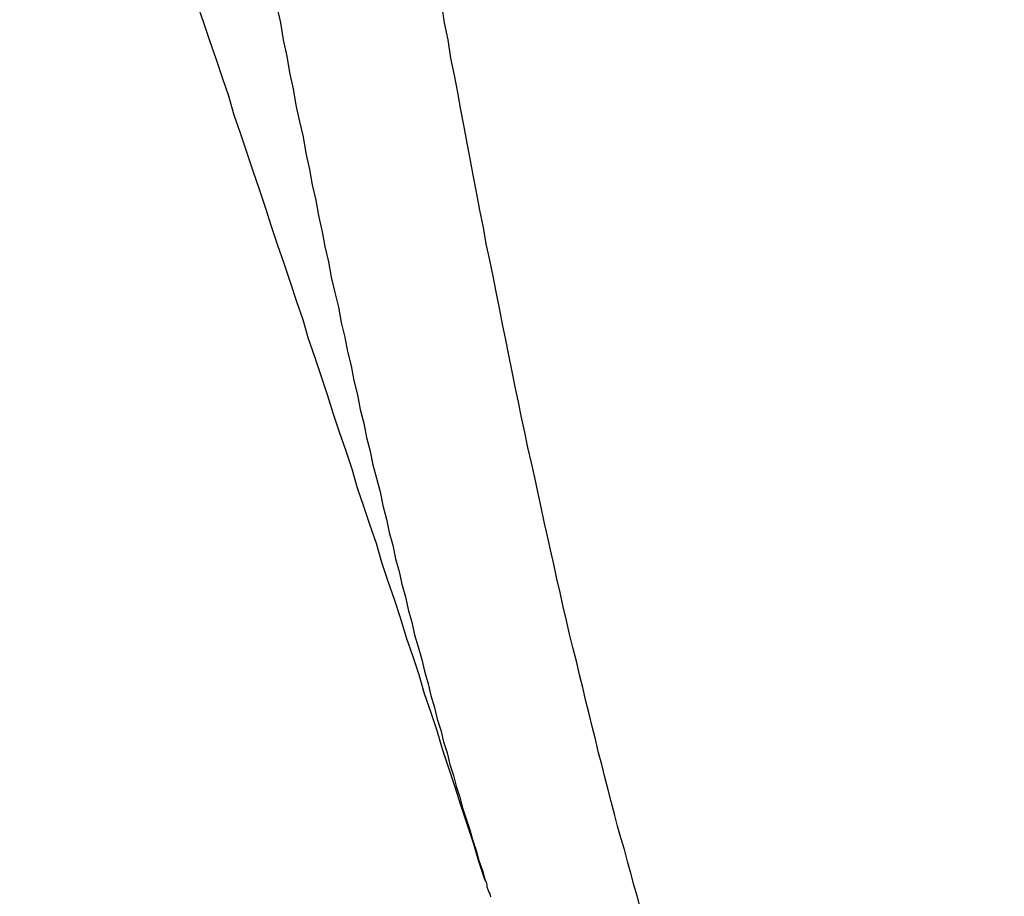
# Model space of a CAD drawing. Units: millimetres. Extents: x 255 to 658, y 98 to 378.
# Drawn here: x 474 to 475, y 242 to 243 of the extents above; entities that cross this region are included whole.
import ezdxf

# ---------------------------------------------------------------- set-up
doc = ezdxf.new("R2010")
doc.units = ezdxf.units.MM
doc.layers.add('AM_5', color=3, linetype='Continuous', lineweight=25)
doc.layers.add('VISIBLE__ISO_', color=7, linetype='Continuous')
doc.layers.add('VISIBLE_NARROW__ISO_', color=7, linetype='Continuous')
doc.styles.get("Standard").update_dxf_attribs({"font": 'ISOCP.SHX', "bigfont": 'EXTFONT.SHX'})
doc.dimstyles.new('AM_ISO$0', dxfattribs={"dimtxt": 3.5, "dimasz": 2.5, "dimexe": 1, "dimexo": 1, "dimgap": 1.5, "dimtad": 1, "dimdsep": 46, "dimtxsty": 'STANDARD', "dimblk": 'OPEN30', "dimcen": 0, "dimclrd": 3, "dimclre": 3, "dimclrt": 2, "dimadec": 0, "dimazin": 2, "dimtp": 0.1, "dimtm": 0.1, "dimtfac": 0.71, "dimtmove": 0, "dimatfit": 3, "dimldrblk": 'OPEN30', "dimfxl": 1, "dimlwd": -1, "dimlwe": -1, "dimarcsym": 0})

# ---------------------------------------------------------------- blocks, each defined once
blk = doc.blocks.new('_Open30')
at = {"color": 0, "linetype": 'ByBlock', "lineweight": -2}
for p, q in [((-1, 0.26795), (0, 0)), ((0, 0), (-1, -0.26795)), ((0, 0), (-1, 0))]:
    blk.add_line(p, q, dxfattribs=at)
blk = doc.blocks.new('*D38')
at = {"layer": 'AM_5', "color": 3}
for p, q in [((492.0606, 241.8983), (492.0606, 227.792)), ((445.0606, 239.3734), (445.0606, 227.792)), ((447.5606, 228.792), (489.5606, 228.792))]:
    blk.add_line(p, q, dxfattribs=at)
at = {"layer": 'Defpoints', "color": 0}
for p in [(492.0606, 242.8983), (445.0606, 240.3734), (492.0606, 228.792)]:
    blk.add_point(p, dxfattribs=at)
at = {"layer": 'AM_5', "color": 3, "xscale": 2.5, "yscale": 2.5, "zscale": 2.5, "rotation": 180}
blk.add_blockref('_Open30', (445.0606, 228.792), dxfattribs=at)
at = {"layer": 'AM_5', "color": 3, "xscale": 2.5, "yscale": 2.5, "zscale": 2.5}
blk.add_blockref('_Open30', (492.0606, 228.792), dxfattribs=at)
at = {"layer": 'AM_5', "color": 2, "insert": (467.6165, 232.042), "char_height": 3.5, "attachment_point": 5}
blk.add_mtext('47', dxfattribs=at)

msp = doc.modelspace()

# ---------------------------------------------------------------- linework, layer by layer
at = {"layer": 'VISIBLE__ISO_'}
for points in [[(474.7787, 242.48411, 0), (474.7717, 242.50511, 0), (474.7657, 242.52511, 0), (474.7587, 242.54611, 0), (474.7517, 242.56711, 0), (474.7457, 242.58711, 0), (474.7387, 242.60811, 0), (474.7317, 242.62911, 0), (474.7257, 242.64911, 0), (474.7187, 242.67011, 0), (474.7117, 242.69011, 0), (474.7057, 242.71111, 0), (474.6987, 242.73211, 0), (474.6917, 242.75211, 0), (474.6857, 242.77311, 0), (474.6787, 242.79411, 0), (474.6717, 242.81411, 0), (474.6647, 242.83511, 0), (474.6587, 242.85611, 0), (474.6517, 242.87611, 0), (474.6447, 242.89711, 0), (474.6377, 242.91711, 0), (474.6317, 242.93811, 0), (474.6247, 242.95911, 0), (474.6177, 242.97911, 0), (474.6107, 243.00011, 0), (474.6047, 243.02011, 0), (474.5977, 243.04111, 0), (474.5907, 243.06211, 0), (474.5837, 243.08211, 0), (474.5777, 243.10311, 0), (474.5707, 243.12311, 0), (474.5637, 243.14411, 0), (474.5567, 243.16511, 0), (474.5497, 243.18511, 0), (474.5427, 243.20611, 0), (474.5367, 243.22611, 0), (474.5297, 243.24711, 0), (474.5227, 243.26711, 0), (474.5157, 243.28811, 0), (474.5087, 243.30911, 0), (474.5017, 243.32911, 0), (474.4957, 243.35011, 0), (474.4887, 243.37011, 0), (474.4817, 243.39111, 0), (474.4747, 243.41111, 0), (474.4677, 243.43211, 0), (474.4607, 243.45211, 0)], [(474.7787, 242.48411, 0), (474.7717, 242.50511, 0), (474.7657, 242.52511, 0), (474.7587, 242.54611, 0), (474.7517, 242.56711, 0), (474.7457, 242.58711, 0), (474.7387, 242.60811, 0), (474.7317, 242.62911, 0), (474.7257, 242.64911, 0), (474.7187, 242.67011, 0), (474.7117, 242.69011, 0), (474.7057, 242.71111, 0), (474.6987, 242.73211, 0), (474.6917, 242.75211, 0), (474.6857, 242.77311, 0), (474.6787, 242.79411, 0), (474.6717, 242.81411, 0), (474.6647, 242.83511, 0), (474.6587, 242.85611, 0), (474.6517, 242.87611, 0), (474.6447, 242.89711, 0), (474.6377, 242.91711, 0), (474.6317, 242.93811, 0), (474.6247, 242.95911, 0), (474.6177, 242.97911, 0), (474.6107, 243.00011, 0), (474.6047, 243.02011, 0), (474.5977, 243.04111, 0), (474.5907, 243.06211, 0), (474.5837, 243.08211, 0), (474.5777, 243.10311, 0), (474.5707, 243.12311, 0), (474.5637, 243.14411, 0), (474.5567, 243.16511, 0), (474.5497, 243.18511, 0), (474.5427, 243.20611, 0), (474.5367, 243.22611, 0), (474.5297, 243.24711, 0), (474.5227, 243.26711, 0), (474.5157, 243.28811, 0), (474.5087, 243.30911, 0), (474.5017, 243.32911, 0), (474.4957, 243.35011, 0), (474.4887, 243.37011, 0), (474.4817, 243.39111, 0), (474.4747, 243.41111, 0), (474.4677, 243.43211, 0), (474.4607, 243.45211, 0)], [(474.7787, 242.48411, 0), (474.7717, 242.50511, 0), (474.7657, 242.52511, 0), (474.7587, 242.54611, 0), (474.7517, 242.56711, 0), (474.7457, 242.58711, 0), (474.7387, 242.60811, 0), (474.7317, 242.62911, 0), (474.7257, 242.64911, 0), (474.7187, 242.67011, 0), (474.7117, 242.69011, 0), (474.7057, 242.71111, 0), (474.6987, 242.73211, 0), (474.6917, 242.75211, 0), (474.6857, 242.77311, 0), (474.6787, 242.79411, 0), (474.6717, 242.81411, 0), (474.6647, 242.83511, 0), (474.6587, 242.85611, 0), (474.6517, 242.87611, 0), (474.6447, 242.89711, 0), (474.6377, 242.91711, 0), (474.6317, 242.93811, 0), (474.6247, 242.95911, 0), (474.6177, 242.97911, 0), (474.6107, 243.00011, 0), (474.6047, 243.02011, 0), (474.5977, 243.04111, 0), (474.5907, 243.06211, 0), (474.5837, 243.08211, 0), (474.5777, 243.10311, 0), (474.5707, 243.12311, 0), (474.5637, 243.14411, 0), (474.5567, 243.16511, 0), (474.5497, 243.18511, 0), (474.5427, 243.20611, 0), (474.5367, 243.22611, 0), (474.5297, 243.24711, 0), (474.5227, 243.26711, 0), (474.5157, 243.28811, 0), (474.5087, 243.30911, 0), (474.5017, 243.32911, 0), (474.4957, 243.35011, 0), (474.4887, 243.37011, 0), (474.4817, 243.39111, 0), (474.4747, 243.41111, 0), (474.4677, 243.43211, 0), (474.4607, 243.45211, 0)], [(474.7787, 242.48411, 0), (474.7797, 242.48211, 0), (474.7807, 242.47911, 0), (474.7807, 242.47711, 0), (474.7817, 242.47411, 0), (474.7827, 242.47111, 0), (474.7837, 242.46911, 0), (474.7847, 242.46611, 0)], [(474.7787, 242.48411, 0), (474.7797, 242.48211, 0), (474.7807, 242.47911, 0), (474.7807, 242.47711, 0), (474.7817, 242.47411, 0), (474.7827, 242.47111, 0), (474.7837, 242.46911, 0), (474.7847, 242.46611, 0)], [(474.7787, 242.48411, 0), (474.7797, 242.48211, 0), (474.7807, 242.47911, 0), (474.7807, 242.47711, 0), (474.7817, 242.47411, 0), (474.7827, 242.47111, 0), (474.7837, 242.46911, 0), (474.7847, 242.46611, 0)]]:
    msp.add_polyline3d(points, dxfattribs=at)
at = {"layer": 'VISIBLE_NARROW__ISO_'}
for points in [[(474.5487, 243.44911, 0), (474.5527, 243.43111, 0), (474.5557, 243.41211, 0), (474.5597, 243.39411, 0), (474.5627, 243.37611, 0), (474.5667, 243.35811, 0), (474.5697, 243.34011, 0), (474.5737, 243.32211, 0), (474.5777, 243.30511, 0), (474.5807, 243.28711, 0), (474.5847, 243.26911, 0), (474.5877, 243.25211, 0), (474.5917, 243.23511, 0), (474.5947, 243.21811, 0), (474.5987, 243.20011, 0), (474.6017, 243.18411, 0), (474.6057, 243.16711, 0), (474.6087, 243.15011, 0), (474.6127, 243.13311, 0), (474.6167, 243.11711, 0), (474.6197, 243.10011, 0), (474.6237, 243.08411, 0), (474.6267, 243.06811, 0), (474.6307, 243.05211, 0), (474.6337, 243.03611, 0), (474.6377, 243.02011, 0), (474.6407, 243.00411, 0), (474.6447, 242.98911, 0), (474.6477, 242.97311, 0), (474.6517, 242.95811, 0), (474.6547, 242.94311, 0), (474.6587, 242.92811, 0), (474.6627, 242.91311, 0), (474.6657, 242.89811, 0), (474.6697, 242.88311, 0), (474.6727, 242.86811, 0), (474.6767, 242.85411, 0), (474.6797, 242.83911, 0), (474.6837, 242.82511, 0), (474.6867, 242.81111, 0), (474.6907, 242.79711, 0), (474.6937, 242.78311, 0), (474.6977, 242.76911, 0), (474.7007, 242.75511, 0), (474.7047, 242.74211, 0), (474.7087, 242.72811, 0), (474.7117, 242.71511, 0), (474.7157, 242.70111, 0), (474.7187, 242.68811, 0), (474.7227, 242.67511, 0), (474.7257, 242.66211, 0), (474.7297, 242.65011, 0), (474.7327, 242.63711, 0), (474.7367, 242.62511, 0), (474.7397, 242.61211, 0), (474.7437, 242.60011, 0), (474.7467, 242.58811, 0), (474.7507, 242.57611, 0), (474.7537, 242.56411, 0), (474.7577, 242.55211, 0), (474.7617, 242.54011, 0), (474.7647, 242.52911, 0), (474.7687, 242.51711, 0), (474.7717, 242.50611, 0), (474.7757, 242.49511, 0), (474.7787, 242.48411, 0)], [(474.5487, 243.44911, 0), (474.5527, 243.43111, 0), (474.5557, 243.41211, 0), (474.5597, 243.39411, 0), (474.5627, 243.37611, 0), (474.5667, 243.35811, 0), (474.5697, 243.34011, 0), (474.5737, 243.32211, 0), (474.5777, 243.30511, 0), (474.5807, 243.28711, 0), (474.5847, 243.26911, 0), (474.5877, 243.25211, 0), (474.5917, 243.23511, 0), (474.5947, 243.21811, 0), (474.5987, 243.20011, 0), (474.6017, 243.18411, 0), (474.6057, 243.16711, 0), (474.6087, 243.15011, 0), (474.6127, 243.13311, 0), (474.6167, 243.11711, 0), (474.6197, 243.10011, 0), (474.6237, 243.08411, 0), (474.6267, 243.06811, 0), (474.6307, 243.05211, 0), (474.6337, 243.03611, 0), (474.6377, 243.02011, 0), (474.6407, 243.00411, 0), (474.6447, 242.98911, 0), (474.6477, 242.97311, 0), (474.6517, 242.95811, 0), (474.6547, 242.94311, 0), (474.6587, 242.92811, 0), (474.6627, 242.91311, 0), (474.6657, 242.89811, 0), (474.6697, 242.88311, 0), (474.6727, 242.86811, 0), (474.6767, 242.85411, 0), (474.6797, 242.83911, 0), (474.6837, 242.82511, 0), (474.6867, 242.81111, 0), (474.6907, 242.79711, 0), (474.6937, 242.78311, 0), (474.6977, 242.76911, 0), (474.7007, 242.75511, 0), (474.7047, 242.74211, 0), (474.7087, 242.72811, 0), (474.7117, 242.71511, 0), (474.7157, 242.70111, 0), (474.7187, 242.68811, 0), (474.7227, 242.67511, 0), (474.7257, 242.66211, 0), (474.7297, 242.65011, 0), (474.7327, 242.63711, 0), (474.7367, 242.62511, 0), (474.7397, 242.61211, 0), (474.7437, 242.60011, 0), (474.7467, 242.58811, 0), (474.7507, 242.57611, 0), (474.7537, 242.56411, 0), (474.7577, 242.55211, 0), (474.7617, 242.54011, 0), (474.7647, 242.52911, 0), (474.7687, 242.51711, 0), (474.7717, 242.50611, 0), (474.7757, 242.49511, 0), (474.7787, 242.48411, 0)], [(474.5487, 243.44911, 0), (474.5527, 243.43111, 0), (474.5557, 243.41211, 0), (474.5597, 243.39411, 0), (474.5627, 243.37611, 0), (474.5667, 243.35811, 0), (474.5697, 243.34011, 0), (474.5737, 243.32211, 0), (474.5777, 243.30511, 0), (474.5807, 243.28711, 0), (474.5847, 243.26911, 0), (474.5877, 243.25211, 0), (474.5917, 243.23511, 0), (474.5947, 243.21811, 0), (474.5987, 243.20011, 0), (474.6017, 243.18411, 0), (474.6057, 243.16711, 0), (474.6087, 243.15011, 0), (474.6127, 243.13311, 0), (474.6167, 243.11711, 0), (474.6197, 243.10011, 0), (474.6237, 243.08411, 0), (474.6267, 243.06811, 0), (474.6307, 243.05211, 0), (474.6337, 243.03611, 0), (474.6377, 243.02011, 0), (474.6407, 243.00411, 0), (474.6447, 242.98911, 0), (474.6477, 242.97311, 0), (474.6517, 242.95811, 0), (474.6547, 242.94311, 0), (474.6587, 242.92811, 0), (474.6627, 242.91311, 0), (474.6657, 242.89811, 0), (474.6697, 242.88311, 0), (474.6727, 242.86811, 0), (474.6767, 242.85411, 0), (474.6797, 242.83911, 0), (474.6837, 242.82511, 0), (474.6867, 242.81111, 0), (474.6907, 242.79711, 0), (474.6937, 242.78311, 0), (474.6977, 242.76911, 0), (474.7007, 242.75511, 0), (474.7047, 242.74211, 0), (474.7087, 242.72811, 0), (474.7117, 242.71511, 0), (474.7157, 242.70111, 0), (474.7187, 242.68811, 0), (474.7227, 242.67511, 0), (474.7257, 242.66211, 0), (474.7297, 242.65011, 0), (474.7327, 242.63711, 0), (474.7367, 242.62511, 0), (474.7397, 242.61211, 0), (474.7437, 242.60011, 0), (474.7467, 242.58811, 0), (474.7507, 242.57611, 0), (474.7537, 242.56411, 0), (474.7577, 242.55211, 0), (474.7617, 242.54011, 0), (474.7647, 242.52911, 0), (474.7687, 242.51711, 0), (474.7717, 242.50611, 0), (474.7757, 242.49511, 0), (474.7787, 242.48411, 0)], [(474.9497, 242.45411, 0), (474.9467, 242.46711, 0), (474.9427, 242.47911, 0), (474.9397, 242.49211, 0), (474.9357, 242.50511, 0), (474.9327, 242.51811, 0), (474.9287, 242.53111, 0), (474.9247, 242.54411, 0), (474.9217, 242.55711, 0), (474.9177, 242.57111, 0), (474.9147, 242.58411, 0), (474.9107, 242.59811, 0), (474.9077, 242.61211, 0), (474.9037, 242.62511, 0), (474.9007, 242.64011, 0), (474.8967, 242.65411, 0), (474.8937, 242.66811, 0), (474.8897, 242.68211, 0), (474.8867, 242.69711, 0), (474.8827, 242.71111, 0), (474.8797, 242.72611, 0), (474.8757, 242.74111, 0), (474.8717, 242.75611, 0), (474.8687, 242.77111, 0), (474.8647, 242.78611, 0), (474.8617, 242.80211, 0), (474.8577, 242.81711, 0), (474.8547, 242.83311, 0), (474.8507, 242.84911, 0), (474.8477, 242.86411, 0), (474.8437, 242.88011, 0), (474.8407, 242.89611, 0), (474.8367, 242.91311, 0), (474.8337, 242.92911, 0), (474.8297, 242.94511, 0), (474.8257, 242.96211, 0), (474.8227, 242.97911, 0), (474.8187, 242.99511, 0), (474.8157, 243.01211, 0), (474.8117, 243.02911, 0), (474.8087, 243.04611, 0), (474.8047, 243.06411, 0), (474.8017, 243.08111, 0), (474.7977, 243.09811, 0), (474.7947, 243.11611, 0), (474.7907, 243.13411, 0), (474.7877, 243.15111, 0), (474.7837, 243.16911, 0), (474.7797, 243.18711, 0), (474.7767, 243.20511, 0), (474.7727, 243.22411, 0), (474.7697, 243.24211, 0), (474.7657, 243.26111, 0), (474.7627, 243.27911, 0), (474.7587, 243.29811, 0), (474.7557, 243.31611, 0), (474.7517, 243.33511, 0), (474.7487, 243.35411, 0), (474.7447, 243.37311, 0), (474.7407, 243.39211, 0), (474.7377, 243.41211, 0), (474.7337, 243.43111, 0), (474.7307, 243.45111, 0)], [(474.9497, 242.45411, 0), (474.9467, 242.46711, 0), (474.9427, 242.47911, 0), (474.9397, 242.49211, 0), (474.9357, 242.50511, 0), (474.9327, 242.51811, 0), (474.9287, 242.53111, 0), (474.9247, 242.54411, 0), (474.9217, 242.55711, 0), (474.9177, 242.57111, 0), (474.9147, 242.58411, 0), (474.9107, 242.59811, 0), (474.9077, 242.61211, 0), (474.9037, 242.62511, 0), (474.9007, 242.64011, 0), (474.8967, 242.65411, 0), (474.8937, 242.66811, 0), (474.8897, 242.68211, 0), (474.8867, 242.69711, 0), (474.8827, 242.71111, 0), (474.8797, 242.72611, 0), (474.8757, 242.74111, 0), (474.8717, 242.75611, 0), (474.8687, 242.77111, 0), (474.8647, 242.78611, 0), (474.8617, 242.80211, 0), (474.8577, 242.81711, 0), (474.8547, 242.83311, 0), (474.8507, 242.84911, 0), (474.8477, 242.86411, 0), (474.8437, 242.88011, 0), (474.8407, 242.89611, 0), (474.8367, 242.91311, 0), (474.8337, 242.92911, 0), (474.8297, 242.94511, 0), (474.8257, 242.96211, 0), (474.8227, 242.97911, 0), (474.8187, 242.99511, 0), (474.8157, 243.01211, 0), (474.8117, 243.02911, 0), (474.8087, 243.04611, 0), (474.8047, 243.06411, 0), (474.8017, 243.08111, 0), (474.7977, 243.09811, 0), (474.7947, 243.11611, 0), (474.7907, 243.13411, 0), (474.7877, 243.15111, 0), (474.7837, 243.16911, 0), (474.7797, 243.18711, 0), (474.7767, 243.20511, 0), (474.7727, 243.22411, 0), (474.7697, 243.24211, 0), (474.7657, 243.26111, 0), (474.7627, 243.27911, 0), (474.7587, 243.29811, 0), (474.7557, 243.31611, 0), (474.7517, 243.33511, 0), (474.7487, 243.35411, 0), (474.7447, 243.37311, 0), (474.7407, 243.39211, 0), (474.7377, 243.41211, 0), (474.7337, 243.43111, 0), (474.7307, 243.45111, 0)], [(474.9497, 242.45411, 0), (474.9467, 242.46711, 0), (474.9427, 242.47911, 0), (474.9397, 242.49211, 0), (474.9357, 242.50511, 0), (474.9327, 242.51811, 0), (474.9287, 242.53111, 0), (474.9247, 242.54411, 0), (474.9217, 242.55711, 0), (474.9177, 242.57111, 0), (474.9147, 242.58411, 0), (474.9107, 242.59811, 0), (474.9077, 242.61211, 0), (474.9037, 242.62511, 0), (474.9007, 242.64011, 0), (474.8967, 242.65411, 0), (474.8937, 242.66811, 0), (474.8897, 242.68211, 0), (474.8867, 242.69711, 0), (474.8827, 242.71111, 0), (474.8797, 242.72611, 0), (474.8757, 242.74111, 0), (474.8717, 242.75611, 0), (474.8687, 242.77111, 0), (474.8647, 242.78611, 0), (474.8617, 242.80211, 0), (474.8577, 242.81711, 0), (474.8547, 242.83311, 0), (474.8507, 242.84911, 0), (474.8477, 242.86411, 0), (474.8437, 242.88011, 0), (474.8407, 242.89611, 0), (474.8367, 242.91311, 0), (474.8337, 242.92911, 0), (474.8297, 242.94511, 0), (474.8257, 242.96211, 0), (474.8227, 242.97911, 0), (474.8187, 242.99511, 0), (474.8157, 243.01211, 0), (474.8117, 243.02911, 0), (474.8087, 243.04611, 0), (474.8047, 243.06411, 0), (474.8017, 243.08111, 0), (474.7977, 243.09811, 0), (474.7947, 243.11611, 0), (474.7907, 243.13411, 0), (474.7877, 243.15111, 0), (474.7837, 243.16911, 0), (474.7797, 243.18711, 0), (474.7767, 243.20511, 0), (474.7727, 243.22411, 0), (474.7697, 243.24211, 0), (474.7657, 243.26111, 0), (474.7627, 243.27911, 0), (474.7587, 243.29811, 0), (474.7557, 243.31611, 0), (474.7517, 243.33511, 0), (474.7487, 243.35411, 0), (474.7447, 243.37311, 0), (474.7407, 243.39211, 0), (474.7377, 243.41211, 0), (474.7337, 243.43111, 0), (474.7307, 243.45111, 0)]]:
    msp.add_polyline3d(points, dxfattribs=at)

# ---------------------------------------------------------------- dimensions: what is measured, and where the dimension line sits
at = {"layer": 'AM_5'}
dim = msp.add_linear_dim(base=(492.06064, 228.79196), p1=(445.06064, 240.37337), p2=(492.06064, 242.89828), angle=0, dimstyle='AM_ISO$0', dxfattribs=at)
dim.commit()
dim.dimension.update_dxf_attribs({"geometry": '*D38', "text_midpoint": (467.61654, 228.79196), "dimtype": 160})

doc.saveas('drawing.dxf')
